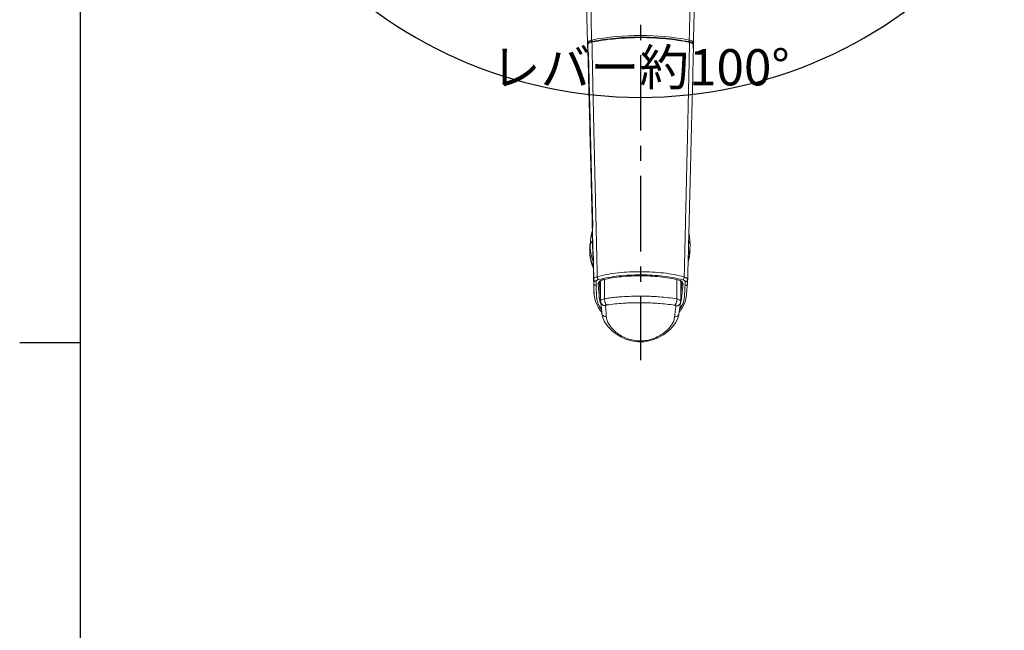
# Model space of a CAD drawing. Extents: x -1050 to 1050, y -742 to 742.
# Drawn here: x -950 to -543, y 181 to 434 of the extents above; entities that cross this region are included whole.
import ezdxf

# ---------------------------------------------------------------- set-up
doc = ezdxf.new("R2010")
doc.units = 0
doc.header["$LTSCALE"] = 25
doc.linetypes.add('CENTER', pattern=[2, 1.25, -0.25, 0.25, -0.25])
doc.layers.get('0').update_dxf_attribs({"linetype": 'CONTINUOUS'})
doc.layers.get('DEFPOINTS').update_dxf_attribs({"linetype": 'CONTINUOUS'})
doc.layers.add('201475', color=7, linetype='CONTINUOUS')
doc.layers.add('BALN', color=7, linetype='CONTINUOUS')
doc.styles.add('BIGFONT', font='ROMANS.shx', dxfattribs={"width": 0.833, "bigfont": 'bigfont.shx'})
doc.dimstyles.new('ITM', dxfattribs={"dimscale": 5, "dimtxt": 3, "dimasz": 1.5, "dimexe": 2, "dimexo": 0, "dimgap": 0.6, "dimtad": 3, "dimdec": 3, "dimdsep": 46, "dimtxsty": 'BIGFONT', "dimblk": 'OPEN', "dimblk1": 'OPEN', "dimblk2": 'OPEN', "dimcen": 0, "dimclrd": 4, "dimclre": 4, "dimclrt": 256, "dimadec": 3, "dimazin": 2, "dimtp": 495, "dimtfac": 1, "dimtdec": 3, "dimtmove": 0, "dimatfit": 3, "dimldrblk": 'OPEN', "dimfxl": 1, "dimarcsym": 0})

# ---------------------------------------------------------------- blocks, each defined once
blk = doc.blocks.new('A3-NEW')
at = {"color": 2}
blk.add_line((-925, 692.5), (-925, -692.5), dxfattribs=at)
at = {"color": 3}
blk.add_line((-950, 300), (-925, 300), dxfattribs=at)
blk = doc.blocks.new('_OPEN')
at = {"color": 0, "linetype": 'ByBlock'}
for p, q in [((-1, 0.167), (0, 0)), ((0, 0), (-1, -0.167)), ((0, 0), (-1, 0))]:
    blk.add_line(p, q, dxfattribs=at)
blk = doc.blocks.new('*D21')
at = {"layer": 'BALN', "color": 4, "lineweight": -2}
for p, q in [((-782.31, 513.34), (-843.85, 461.71)), ((-600.75, 510.47), (-542.63, 461.71))]:
    blk.add_line(p, q, dxfattribs=at)
blk.add_arc((-693.24, 588.08), 186.6, 222.303, 317.697, dxfattribs=at)
at = {"layer": 'DEFPOINTS', "color": 0}
for p in [(-716.83, 607.88), (-669.57, 607.95), (-782.31, 513.34), (-600.75, 510.47), (-746.76, 409.32)]:
    blk.add_point(p, dxfattribs=at)
at = {"layer": 'BALN', "color": 4, "lineweight": -2, "xscale": 7.5, "yscale": 7.5, "zscale": 7.5}
for p, rotation in [((-836.18, 468.14), 131.1514935808227), ((-550.29, 468.14), 48.84850641917726)]:
    blk.add_blockref('_OPEN', p, dxfattribs=dict(at, rotation=rotation))
at = {"layer": 'BALN', "insert": (-693.17, 411.98), "char_height": 15, "attachment_point": 5, "rotation": 0.0208, "style": 'BIGFONT'}
blk.add_mtext('レバー約100°', dxfattribs=at)

msp = doc.modelspace()

# ---------------------------------------------------------------- linework, layer by layer
at = {"layer": '201475', "color": 3, "linetype": 'CENTER'}
msp.add_line((-693.16962344, 618.954049), (-693.16962344, 292.66247312), dxfattribs=at)
at = {"layer": '201475', "color": 2, "lineweight": 15}
for p, q in [((-715.06760066, 424.10378821), (-714.90827931, 424.50701363)), ((-715.06760066, 424.10375841), (-715.06760066, 424.10378821)), ((-715.01220932, 421.89312644), (-715.06760066, 424.10375841)), ((-714.90827931, 424.50701363), (-714.42825516, 424.86730881)), ((-714.42825516, 424.86730881), (-713.68142014, 425.14411278)), ((-713.68142014, 425.14411278), (-713.37484179, 425.21450586)), ((-713.37484179, 425.21450586), (-713.37478777, 425.21452076)), ((-672.96445911, 425.21452076), (-672.9644051, 425.21450586)), ((-672.9644051, 425.21450586), (-672.65782674, 425.14411278)), ((-672.65782674, 425.14411278), (-671.91099172, 424.86730881)), ((-671.91099172, 424.86730881), (-671.43096758, 424.50701363)), ((-671.43096758, 424.50701363), (-671.27164622, 424.10378821)), ((-671.27164622, 424.10375841), (-671.2884715, 423.43232698)), ((-671.27164622, 424.10378821), (-671.27164622, 424.10375841)), ((-714.87016959, 421.10831208), (-714.94485048, 421.52094014)), ((-671.29362171, 423.22673566), (-671.32703756, 421.89312644)), ((-714.65207433, 419.33556564), (-714.0727712, 397.37535186)), ((-714.0727712, 397.37535186), (-713.38794922, 369.3661607)), ((-713.38794922, 369.3661607), (-712.91597915, 348.14283915)), ((-713.87139504, 342.29204721), (-714.04180752, 340.50887393)), ((-673.03817329, 344.97404761), (-673.14500158, 345.31428583)), ((-672.59282229, 340.66491492), (-673.03817329, 344.97404761)), ((-714.13489384, 338.6120965), (-714.04180752, 340.50887393)), ((-672.82954266, 336.57034296), (-672.65913059, 338.3535213)), ((-672.67330346, 338.21376331), (-672.59361019, 340.71925945)), ((-712.64573914, 335.36561496), (-712.41009218, 323.47243197)), ((-672.92107066, 335.77614195), (-673.44904674, 333.16064544)), ((-672.82954214, 336.57034404), (-672.92107066, 335.77614195)), ((-708.04327243, 318.15441616), (-708.04327057, 326.15422375)), ((-678.07144002, 318.04945238), (-678.07143816, 326.05164416)), ((-673.71169274, 325.68298943), (-673.64662123, 326.19248993)), ((-712.44908852, 322.69140251), (-712.43687329, 322.46845133)), ((-710.18984152, 324.73247416), (-710.18865874, 325.03371603)), ((-709.66161584, 324.70180757), (-709.68401042, 318.81137855)), ((-709.66161584, 325.57456858), (-709.6616177, 317.04663403)), ((-676.49964971, 316.95159442), (-676.49964785, 325.47762163)), ((-675.98395032, 324.61266882), (-675.98522251, 324.93334181)), ((-673.98498004, 321.36803038), (-673.78974689, 323.99987347)), ((-712.36050484, 320.96978195), (-712.34473383, 320.17373211)), ((-674.81461709, 316.41813285), (-674.20724203, 318.80252726)), ((-674.20724203, 318.80252726), (-673.98498004, 321.36803038)), ((-709.64164083, 317.27381713), (-709.5953839, 316.62752397)), ((-677.24926007, 311.76980503), (-676.91692879, 314.40108187)), ((-677.1400178, 312.63475783), (-675.86912011, 314.33563597)), ((-676.91692879, 314.40108187), (-676.58075114, 316.47183664)), ((-676.58076046, 316.47180684), (-676.51605961, 317.16697581)), ((-675.86912011, 314.33563597), (-674.81461709, 316.41813285)), ((-709.10094847, 311.90013058), (-708.75759871, 310.32764084)), ((-708.75759871, 310.32764084), (-708.13176391, 308.87152917)), ((-678.63335164, 308.19141037), (-677.74309946, 309.91765029)), ((-677.74309946, 309.91765029), (-677.24926566, 311.76998384)), ((-708.13176391, 308.87152917), (-707.3302081, 307.56395228)), ((-707.3302081, 307.56395228), (-706.43805509, 306.41894705)), ((-706.43805509, 306.41894705), (-704.63827515, 304.63080771)), ((-681.04927876, 305.29343255), (-679.77387161, 306.64055712)), ((-679.77387161, 306.64055712), (-678.63335164, 308.19141037)), ((-704.63827515, 304.63080771), (-703.06852815, 303.42834361)), ((-703.06852815, 303.42834361), (-701.34395623, 302.3798681)), ((-701.34395623, 302.3798681), (-699.30143311, 301.44085653)), ((-687.71667109, 301.24067433), (-685.9566982, 301.95780761)), ((-685.9566982, 301.95780761), (-683.66232497, 303.23775775)), ((-683.66232497, 303.23775775), (-681.04927876, 305.29343255)), ((-699.30143311, 301.44085653), (-696.93144417, 300.71367986)), ((-696.93144417, 300.71367986), (-694.30272462, 300.32821662)), ((-694.30272462, 300.32821662), (-691.8142009, 300.35667784)), ((-691.8142009, 300.35667784), (-689.60785313, 300.70071585)), ((-689.60785313, 300.70071585), (-687.71667109, 301.24067433))]:
    msp.add_line(p, q, dxfattribs=at)
for centre, radius, start, end in [((-713.11211928, 422.73230224), 1.94442919, 90.9130691501, 157.8805921812), ((-693.36491753, 320.01992507), 107.08078395, 89.8955038136, 100.7699563024), ((-692.90108227, 320.80463067), 106.29623948, 79.1897907156, 90.1447491683), ((-673.35459718, 422.49869848), 2.05990686, 53.9991884744, 81.2817171085), ((-673.16826021, 422.40367776), 2.14174372, 24.8718796515, 84.5008205621), ((-698.81142881, 341.58991556), 15.04121139, 160.7014139682, 177.343182431), ((-695.96395267, 338.22630168), 18.22652123, 169.1578406041, 204.4739952459), ((-693.57373716, 338.55593185), 20.5612337, 179.843478844, 201.3977960427), ((-691.35501977, 338.40097937), 18.61870067, 344.5072382067, 0.2046151416), ((-708.3068292, 323.80097795), 2.22848988, 92.4950055411, 146.7886478424), ((-677.81276464, 323.77932762), 2.14330764, 31.9998474342, 87.2275293538), ((-698.8855845, 321.31183957), 13.56792571, 176.168173627, 220.7417783623)]:
    msp.add_arc(centre, radius, start, end, dxfattribs=at)
for points, knots in [([(-713.37478777, 425.21450586), (-713.53737106, 433.09481858), (-713.86254643, 448.85587064), (-714.32268274, 472.09570658), (-714.76350375, 495.08306622), (-715.18111457, 517.72066595), (-715.46559242, 533.59528649), (-715.60531055, 541.78144148), (-716.25984161, 576.10774469)], [0, 0, 0, 0, 0.1947629404, 0.3895364251, 0.5843166341, 0.7803728627, 0.97644114, 1, 1, 1, 1]), ([(-672.96445911, 425.21450586), (-672.80187583, 433.09481858), (-672.47670045, 448.85587064), (-672.01656414, 472.09570658), (-671.57574313, 495.08306622), (-671.15813231, 517.72066595), (-670.87365446, 533.59528649), (-670.73393633, 541.78144148), (-670.07951479, 576.10415676)], [0, 0, 0, 0, 0.1947629404, 0.3895364251, 0.5843166341, 0.7803728627, 0.97644114, 1, 1, 1, 1]), ([(-715.06760066, 424.10375841), (-715.30402612, 433.53952024), (-715.77698655, 452.41541392), (-716.47182711, 480.14655221), (-717.15471323, 507.40057328), (-717.82521317, 534.16027007), (-718.26028392, 551.52395083), (-718.47787668, 560.20808138)], [0, 0, 0, 0, 0.1999877431, 0.4000681069, 0.6001028895, 0.7999987008, 1, 1, 1, 1]), ([(-671.27164622, 424.10375841), (-671.03522076, 433.53952024), (-670.56226033, 452.41541392), (-669.86741978, 480.14655221), (-669.18453365, 507.40057328), (-668.51403371, 534.16027007), (-668.07896296, 551.52395083), (-667.8613702, 560.20808138)], [0, 0, 0, 0, 0.1999877431, 0.4000681069, 0.6001028895, 0.7999987008, 1, 1, 1, 1]), ([(-715.06760066, 424.10375841), (-715.05853228, 424.04529009), (-715.04039468, 423.92834797), (-714.94194657, 423.79162455), (-714.84985217, 423.74388065), (-714.81380781, 423.72519441)], [0, 0, 0, 0, 0.3783251827, 0.7566858644, 1, 1, 1, 1]), ([(-714.95019441, 423.28292794), (-714.92753477, 423.39724101), (-714.88222485, 423.62581989), (-714.51670221, 423.94121811), (-713.97274489, 424.21164723), (-713.48231701, 424.32825495), (-713.23712898, 424.38655264)], [0, 0, 0, 0, 0.2500771046, 0.5000508381, 0.7500518364, 1, 1, 1, 1]), ([(-713.15664594, 424.56609673), (-713.1856572, 424.5970458), (-713.24368028, 424.65894453), (-713.31646757, 424.82780407), (-713.36665569, 425.02449399), (-713.37207708, 425.15117863), (-713.37478777, 425.21452076)], [0, 0, 0, 0, 0.2499927034, 0.4999903301, 0.7499959098, 1, 1, 1, 1]), ([(-713.23712898, 424.38655264), (-713.23309549, 424.44096772), (-713.22496804, 424.5506138), (-713.18697661, 424.64929745), (-713.15185536, 424.66313934), (-713.14090659, 424.66745443)], [0, 0, 0, 0, 0.4040845733, 0.8142281686, 1, 1, 1, 1]), ([(-713.23711967, 424.38653774), (-713.20388664, 422.81984028), (-713.14059219, 419.83596354), (-713.04427761, 415.34700207), (-712.95042197, 410.9227798), (-712.85330507, 406.35480777), (-712.75540109, 401.76783872), (-712.66227635, 397.47108824), (-712.57640426, 393.58843657), (-712.50248846, 390.30757308), (-712.42635571, 387.00253824), (-712.34850673, 383.68236435), (-712.25987857, 379.89391939), (-712.16827503, 375.9617621), (-712.07735546, 372.05791227), (-711.99782132, 368.64635483), (-711.93510462, 365.9587521), (-711.87494283, 363.39123536), (-711.81215106, 360.718287), (-711.74152244, 357.70312863), (-711.67138378, 354.70617743), (-711.60991333, 352.07622161), (-711.55124589, 349.5617328), (-711.48941796, 346.90832186), (-711.40995706, 343.49464895), (-711.3229274, 339.75090974), (-711.2372437, 336.06191802), (-711.1616413, 332.80675615), (-711.09485288, 329.93134381), (-711.05319275, 328.1390775), (-711.03381162, 327.30527885)], [0, 0, 0, 0, 0.0490053039, 0.0933337737, 0.1400006739, 0.1866675629, 0.2351097646, 0.2820486447, 0.3194615784, 0.3549430006, 0.3832245416, 0.4213442341, 0.4572736799, 0.5000009824, 0.5425749886, 0.5776378019, 0.6051895048, 0.625440842, 0.6568009904, 0.6876010399, 0.7184008695, 0.7492005341, 0.7686861249, 0.7959257235, 0.8310080522, 0.8739336332, 0.9113485337, 0.9447425305, 0.9742931041, 1, 1, 1, 1]), ([(-713.23697624, 424.38658245), (-711.64150786, 424.66678447), (-708.44862298, 425.22753064), (-703.40282576, 425.79543244), (-698.24020116, 426.14321396), (-693.00933687, 426.24650661), (-687.78380446, 426.10655173), (-682.6372214, 425.72264571), (-677.61693142, 425.11965272), (-674.4491661, 424.53656518), (-672.86625487, 424.24520023)], [0, 0, 0, 0, 0.1249049557, 0.2499624246, 0.3750003815, 0.4999998331, 0.6249988789, 0.7500369673, 0.8750951379, 1, 1, 1, 1]), ([(-713.14090659, 424.66745443), (-713.12855703, 424.67677534), (-713.09396596, 424.70288316), (-713.05030512, 424.67374643), (-713.02223188, 424.65501196)], [0, 0, 0, 0, 0.3570157974, 1, 1, 1, 1]), ([(-673.08823747, 424.51506026), (-674.65422629, 424.8018025), (-677.78809062, 425.37563244), (-682.75418414, 425.96925308), (-687.84500391, 426.34715826), (-693.01357165, 426.48490967), (-698.18736775, 426.38343431), (-703.29393571, 426.04127663), (-708.28522707, 425.48248982), (-711.44382638, 424.93072901), (-713.0221909, 424.65501196)], [0, 0, 0, 0, 0.1249187021, 0.2499879055, 0.375021434, 0.5000057017, 0.6249885637, 0.7500183433, 0.8750831806, 1, 1, 1, 1]), ([(-672.86618968, 424.24524493), (-672.93080602, 421.12710598), (-673.05177846, 415.28943574), (-673.22311056, 407.08078495), (-673.37191514, 400.05156049), (-673.50012143, 394.21571908), (-673.59256849, 390.11573068), (-673.6536249, 387.45021712), (-673.68910731, 385.91295126), (-673.71799313, 384.66792048), (-673.7401782, 383.715037), (-673.76474828, 382.66233593), (-673.80081025, 381.12182028), (-673.85203067, 378.93843352), (-673.96918244, 373.94992309), (-674.14329622, 366.47367397), (-674.37954773, 356.37073128), (-674.61004441, 346.52357066), (-674.83756912, 336.72805691), (-674.98400723, 330.42222716), (-675.05931651, 327.17930443)], [0, 0, 0, 0, 0.0974853719, 0.1825086896, 0.2550564841, 0.315120119, 0.3627067332, 0.3815102505, 0.3973088688, 0.4101038216, 0.4198959947, 0.4266860803, 0.4425584267, 0.4673895295, 0.4939987712, 0.5963577466, 0.697951478, 0.8055513178, 0.9000001466, 1, 1, 1, 1]), ([(-673.18264564, 424.56609673), (-673.1536346, 424.59705149), (-673.09561312, 424.65896038), (-673.02282627, 424.82781315), (-672.97263691, 425.02449766), (-672.96721614, 425.15117849), (-672.96450568, 425.21452076)], [0, 0, 0, 0, 0.2500066121, 0.5000081113, 0.7499967034, 1, 1, 1, 1]), ([(-672.86625487, 424.24520023), (-672.87043712, 424.29963546), (-672.87886435, 424.4093224), (-672.91812813, 424.50813705), (-672.95438167, 424.52222272), (-672.96559346, 424.52657886)], [0, 0, 0, 0, 0.4049504108, 0.8159746701, 1, 1, 1, 1]), ([(-672.86618968, 424.24524493), (-672.62385249, 424.18547687), (-672.1394688, 424.06601244), (-671.61363963, 423.79191908), (-671.31227885, 423.54114211), (-671.2763902, 423.38350982), (-671.26655189, 423.34029741)], [0, 0, 0, 0, 0.2949921319, 0.5896304196, 0.8875036539, 1, 1, 1, 1]), ([(-671.54968513, 423.71069558), (-671.50494978, 423.73348084), (-671.40386567, 423.78496649), (-671.29859318, 423.92803506), (-671.28062826, 424.04518579), (-671.27164622, 424.10375841)], [0, 0, 0, 0, 0.2841645281, 0.6420990553, 1, 1, 1, 1]), ([(-714.95019441, 423.28294284), (-714.90753666, 421.60243034), (-714.8225583, 418.25468744), (-714.6951564, 413.22163565), (-714.56850622, 408.2079456), (-714.4417556, 403.17837164), (-714.31442976, 398.11475702), (-714.19701746, 393.43737673), (-714.08813167, 389.09520545), (-713.98778147, 385.09138687), (-713.88844487, 381.12702013), (-713.78996177, 377.197425), (-713.69023681, 373.21885315), (-713.57390758, 368.57800757), (-713.4518592, 363.70936449), (-713.31963729, 358.43434892), (-713.18775378, 353.17302256), (-713.04991782, 347.67382857), (-712.91317973, 342.21862504), (-712.77895261, 336.8633863), (-712.64472073, 331.50817547), (-712.55523255, 327.93812127), (-712.51048689, 326.15303166)], [0, 0, 0, 0, 0.0525563014, 0.1046972185, 0.156871094, 0.2084348411, 0.2606370687, 0.3134540338, 0.3527903373, 0.3944927403, 0.4368031355, 0.4748929921, 0.5155444687, 0.559385804, 0.6178920443, 0.6655660893, 0.7219209693, 0.7800009186, 0.8350006747, 0.8899994512, 0.9449977996, 1, 1, 1, 1]), ([(-714.94354663, 421.0906244), (-714.71624779, 412.26712514), (-714.26172169, 394.62290487), (-713.78246609, 375.68559989), (-713.50883692, 364.80376192), (-713.44196035, 362.14039435), (-713.37758935, 359.57368068), (-713.31230989, 356.96807276), (-713.24834762, 354.41458809), (-713.17729156, 351.57823715), (-713.09735809, 348.38761235), (-713.00804192, 344.82262634), (-712.89889906, 340.46610146), (-712.78325515, 335.85021373), (-712.66666651, 331.19658472), (-712.5743504, 327.51174001), (-712.52089601, 325.37808303), (-712.49821392, 324.47271712)], [0, 0, 0, 0, 0.2800129127, 0.5599376582, 0.5875466365, 0.6151895031, 0.6418440348, 0.6663618209, 0.6951147905, 0.7201480333, 0.7533539038, 0.7929771989, 0.829494345, 0.8869777868, 0.9345566836, 0.9722307062, 1, 1, 1, 1]), ([(-673.62830584, 326.01689465), (-673.6061921, 326.89989297), (-673.55694004, 328.86652039), (-673.47551995, 332.11752833), (-673.37952486, 335.95025729), (-673.27734195, 340.03027869), (-673.18514116, 343.71167783), (-673.11096349, 346.67329183), (-673.05425103, 348.93783389), (-672.99932782, 351.13080845), (-672.93644082, 353.64202613), (-672.8567321, 356.82476655), (-672.77206172, 360.20568566), (-672.68263243, 363.77664361), (-672.59722533, 367.18674318), (-672.51123397, 370.62010652), (-672.42932297, 373.89026989), (-672.34745474, 377.15856416), (-672.20003274, 383.04340385), (-671.99194742, 391.34918269), (-671.7249338, 402.02771011), (-671.46215647, 412.58243432), (-671.2885122, 419.60027423), (-671.20118049, 423.12978871)], [0, 0, 0, 0, 0.0272122558, 0.060607554, 0.1001860073, 0.1453242613, 0.1863378529, 0.2136337607, 0.2365919945, 0.2561247529, 0.2812167789, 0.3139843897, 0.3542138519, 0.3854136309, 0.4240361647, 0.45930287, 0.4912138205, 0.5247997018, 0.5599996832, 0.6725198855, 0.7806592258, 0.8896859366, 1, 1, 1, 1]), ([(-712.9937837, 341.96793206), (-713.00118384, 342.14570323), (-713.01963933, 342.5890537), (-713.05064999, 343.09982224), (-713.09157035, 343.71112727), (-713.13135695, 344.29439754), (-713.15720761, 344.86217381), (-713.15698755, 345.36624568), (-713.13254168, 345.84080421), (-713.11410345, 346.15223876), (-713.03290271, 346.46592395), (-713.00737543, 346.56453795)], [0, 0, 0, 0, 0.0457712712, 0.1141507565, 0.1834855367, 0.3192419804, 0.4582351115, 0.5966897118, 0.732918486, 0.9160369085, 1, 1, 1, 1]), ([(-712.94796263, 342.33236976), (-712.95364315, 342.55973068), (-712.96474092, 343.00391493), (-712.98476242, 343.81601142), (-713.0040169, 344.6674908), (-713.01642165, 345.54188166), (-713.01651607, 346.33392086), (-712.9983394, 347.12472586), (-712.95774584, 347.76791093), (-712.92115008, 348.04458903), (-712.90811134, 348.14316697)], [0, 0, 0, 0, 0.0665357555, 0.1299877495, 0.2686010162, 0.3958438956, 0.5396811765, 0.7023793418, 0.893960404, 1, 1, 1, 1]), ([(-712.99377998, 341.96793206), (-712.97924362, 342.02871416), (-712.95016947, 342.15028442), (-712.94869827, 342.27167263), (-712.94796263, 342.33236976)], [0, 0, 0, 0, 0.4999751249, 1, 1, 1, 1]), ([(-713.96469494, 340.39527841), (-713.90533303, 340.65815106), (-713.78660919, 341.18389646), (-713.2580589, 341.70658682), (-712.9937837, 341.96793206)], [0, 0, 0, 0, 0.4999999062, 1, 1, 1, 1]), ([(-712.60530671, 333.32496054), (-712.93459425, 334.17992191), (-713.80707534, 336.44522965), (-713.90408438, 338.87964697), (-713.96448073, 340.39527841)], [0, 0, 0, 0, 0.3774151116, 1, 1, 1, 1]), ([(-712.63661218, 334.90497537), (-712.6587252, 334.99566036), (-712.80556965, 335.59786606), (-712.87102858, 336.47441383), (-712.90609301, 337.55142061), (-712.94461038, 338.86558433), (-712.95232484, 339.99127218), (-712.96260941, 340.74977346), (-712.96980238, 341.15799572), (-712.98033343, 341.58075385), (-712.98930108, 341.83888593), (-712.9937837, 341.96791716)], [0, 0, 0, 0, 0.0387596893, 0.2573888607, 0.4801011975, 0.7028165338, 0.8508022479, 0.8880704223, 0.9253476523, 0.9626838963, 1, 1, 1, 1]), ([(-672.79477028, 338.22917111), (-672.82516673, 337.39647024), (-672.86820638, 336.21741298), (-673.28567315, 335.12271835), (-673.40830696, 334.80114408)], [0, 0, 0, 0, 0.7062429409, 1, 1, 1, 1]), ([(-673.23555408, 341.82851679), (-673.00705496, 341.56553409), (-672.68560375, 341.19557157), (-672.65247532, 340.82547373), (-672.64289578, 340.71845479)], [0, 0, 0, 0, 0.7108360738, 1, 1, 1, 1]), ([(-712.64037286, 335.36579378), (-712.65342556, 335.54265818), (-712.67804643, 335.87627159), (-712.72311969, 336.47574357), (-712.76334893, 337.09197403), (-712.79055899, 337.57389344), (-712.80167787, 337.81158118), (-712.80391683, 337.8594435)], [0, 0, 0, 0, 0.2532112751, 0.4776239545, 0.7610635523, 0.9518862354, 1, 1, 1, 1]), ([(-673.45147004, 333.07773538), (-673.43633243, 333.13302667), (-673.36394636, 333.39742253), (-673.22204922, 333.96573438), (-673.14410468, 334.4881106), (-673.09817468, 334.79592867)], [0, 0, 0, 0, 0.0979664846, 0.4684631361, 1, 1, 1, 1]), ([(-712.51048689, 326.15303166), (-712.4913261, 326.26885815), (-712.45285699, 326.50140286), (-712.1443986, 326.8246705), (-711.67558796, 327.10661466), (-711.24720981, 327.23922067), (-711.03381162, 327.30527885)], [0, 0, 0, 0, 0.2489411231, 0.4997988064, 0.7508228868, 1, 1, 1, 1]), ([(-712.51048689, 326.15303166), (-712.49312168, 326.0395435), (-712.45834077, 325.81223716), (-712.22503443, 325.52854105), (-711.8976283, 325.3299416), (-711.63911446, 325.30492151), (-711.51004901, 325.29243)], [0, 0, 0, 0, 0.2496369564, 0.4999998685, 0.750370246, 1, 1, 1, 1]), ([(-711.51004714, 325.2925194), (-711.49707459, 325.3728768), (-711.471037, 325.53416446), (-711.26530982, 325.75561392), (-710.95184077, 325.94607426), (-710.66793246, 326.03415719), (-710.52646061, 326.07804902)], [0, 0, 0, 0, 0.2491368567, 0.500049759, 0.7508741961, 1, 1, 1, 1]), ([(-711.03381162, 327.30527885), (-709.64521616, 327.6350689), (-706.86593421, 328.29514562), (-702.36636422, 328.90934182), (-697.72482142, 329.27799252), (-693.00165177, 329.38237377), (-688.28407802, 329.24493325), (-683.65948102, 328.8438667), (-679.18719265, 328.19819972), (-676.43459739, 327.51874564), (-675.059337, 327.17927463)], [0, 0, 0, 0, 0.1250245968, 0.2502374622, 0.3752057738, 0.500001081, 0.6247973146, 0.7497660373, 0.8749773124, 1, 1, 1, 1]), ([(-711.03381162, 327.30527885), (-711.02332226, 327.18470014), (-711.00241869, 326.94440644), (-710.88369311, 326.57833609), (-710.72006607, 326.26136854), (-710.59113705, 326.13918198), (-710.52644198, 326.0778702)], [0, 0, 0, 0, 0.250894449, 0.4999916756, 0.7491017186, 1, 1, 1, 1]), ([(-708.5434476, 326.05671055), (-708.86360997, 325.9655114), (-709.50674824, 325.78231166), (-710.20693468, 325.35727225), (-710.64843496, 324.85083085), (-710.67535144, 324.47659795), (-710.68875102, 324.2902971)], [0, 0, 0, 0, 0.2489292181, 0.5000459774, 0.7511125954, 1, 1, 1, 1]), ([(-710.52646061, 326.07804902), (-709.17655863, 326.39330386), (-706.47419898, 327.02441039), (-702.10465499, 327.61020937), (-697.59763788, 327.95925505), (-693.01057177, 328.060301), (-688.42886397, 327.92717375), (-683.93806758, 327.54661816), (-679.59457218, 326.930308), (-676.91779998, 326.28031202), (-675.58067833, 325.95562108)], [0, 0, 0, 0, 0.12488108, 0.2499985891, 0.3750353405, 0.4999999218, 0.62496463, 0.7500014097, 0.8751187994, 1, 1, 1, 1]), ([(-677.5642967, 325.94840891), (-678.76741443, 326.21189135), (-681.17559179, 326.73928151), (-685.03018638, 327.24419974), (-688.99160851, 327.55790962), (-693.01937772, 327.66855046), (-697.0513961, 327.58597198), (-701.02573067, 327.29989236), (-704.90120654, 326.82213641), (-707.33002441, 326.3117144), (-708.5434476, 326.05671055)], [0, 0, 0, 0, 0.1249000578, 0.2500017114, 0.375033034, 0.4999996638, 0.6249657818, 0.7499973504, 0.8751001396, 1, 1, 1, 1]), ([(-708.41194299, 326.02318294), (-708.4254257, 326.01924073), (-708.45228764, 326.01138655), (-708.49725181, 326.02256849), (-708.52813379, 326.04541245), (-708.5434476, 326.05674036)], [0, 0, 0, 0, 0.3368772701, 0.6711694616, 1, 1, 1, 1]), ([(-677.56430229, 325.9482301), (-677.5801305, 325.93702686), (-677.61205323, 325.91443189), (-677.65854322, 325.90352944), (-677.68633685, 325.91158366), (-677.70028749, 325.91562636)], [0, 0, 0, 0, 0.3287789964, 0.6630897473, 1, 1, 1, 1]), ([(-675.48459006, 324.1670049), (-675.49135982, 324.35342276), (-675.50495737, 324.72785641), (-675.92729378, 325.23748872), (-676.61195284, 325.66715719), (-677.24774587, 325.85492329), (-677.5642967, 325.94840891)], [0, 0, 0, 0, 0.2489296406, 0.4999930196, 0.7510548033, 1, 1, 1, 1]), ([(-675.059337, 327.17927463), (-675.06994785, 327.05917555), (-675.09116187, 326.81906437), (-675.21311695, 326.45331905), (-675.38162342, 326.13726463), (-675.51431437, 326.01608311), (-675.58068206, 325.95547206)], [0, 0, 0, 0, 0.2500873571, 0.4999936253, 0.7499130824, 1, 1, 1, 1]), ([(-675.58067833, 325.95562108), (-675.44092977, 325.91075272), (-675.16047862, 325.82070969), (-674.85442431, 325.62807845), (-674.65715305, 325.40522869), (-674.63713416, 325.24378805), (-674.62716048, 325.16335614)], [0, 0, 0, 0, 0.2491237501, 0.4999482056, 0.7508674189, 1, 1, 1, 1]), ([(-675.059337, 327.17927463), (-674.8482353, 327.1117597), (-674.42446794, 326.97622965), (-673.97198469, 326.69056076), (-673.70901571, 326.42042434), (-673.68034365, 326.24604562), (-673.67080768, 326.18804939)], [0, 0, 0, 0, 0.2844388187, 0.5709849282, 0.8573148305, 1, 1, 1, 1]), ([(-673.71224967, 325.68361528), (-673.71147663, 325.68458782), (-673.63760793, 325.77752022), (-673.63293242, 325.897837), (-673.62830584, 326.01689465)], [0, 0, 0, 0, 0.0104650566, 1, 1, 1, 1]), ([(-712.49821392, 324.47271712), (-712.48081232, 324.36208514), (-712.44600847, 324.14081716), (-712.21264925, 323.86498965), (-711.88530452, 323.67195168), (-711.62667112, 323.64783619), (-711.49735508, 323.6357785)], [0, 0, 0, 0, 0.2499961655, 0.5000014408, 0.7500020025, 1, 1, 1, 1]), ([(-712.31484023, 320.17459638), (-712.35214924, 320.74890822), (-712.40481632, 321.55963283), (-712.42549402, 322.26386681), (-712.43152378, 322.46922619)], [0, 0, 0, 0, 0.7083932555, 1, 1, 1, 1]), ([(-709.28344672, 313.70954878), (-709.69169414, 314.28042697), (-710.33350781, 315.17791561), (-710.82009486, 316.41685319), (-711.11567564, 317.39999417), (-711.32999983, 318.68207388), (-711.36092636, 320.256598), (-711.46394485, 322.02009207), (-711.4864352, 323.1075427), (-711.49735694, 323.63562949)], [0, 0, 0, 0, 0.1635491842, 0.2571188351, 0.3484613354, 0.4424236933, 0.6254846535, 0.8181281992, 1, 1, 1, 1]), ([(-710.18984152, 324.73247416), (-710.19807307, 324.67640825), (-710.21466251, 324.56341586), (-710.32883816, 324.41730588), (-710.4946909, 324.31520707), (-710.62439152, 324.29855842), (-710.68875102, 324.2902971)], [0, 0, 0, 0, 0.2480977741, 0.5000035827, 0.7518938588, 1, 1, 1, 1]), ([(-710.68875102, 324.2902971), (-710.59883757, 323.34535022), (-710.42759722, 321.54569684), (-710.26126678, 319.4205063), (-710.18227173, 318.41119297)], [0, 0, 0, 0, 0.5250716019, 1, 1, 1, 1]), ([(-709.68401042, 318.81137855), (-709.76708158, 319.88025099), (-709.93322378, 322.01799454), (-710.1043023, 323.82764799), (-710.18984152, 324.73247416)], [0, 0, 0, 0, 0.5000003101, 1, 1, 1, 1]), ([(-674.69866929, 323.50676424), (-674.75696884, 322.68881688), (-674.87355937, 321.05304224), (-674.98342466, 318.27719763), (-675.6034192, 315.80497417), (-676.64293328, 314.37261137), (-676.97901261, 313.90952237)], [0, 0, 0, 0, 0.2875542644, 0.575066316, 0.8626171263, 1, 1, 1, 1]), ([(-676.49964971, 320.27529843), (-676.44357737, 320.79927924), (-676.27425857, 322.38151767), (-676.10030002, 323.71846839), (-675.98395032, 324.61266882)], [0, 0, 0, 0, 0.3311642585, 1, 1, 1, 1]), ([(-676.17213523, 318.29207308), (-676.06478373, 319.30074558), (-675.83874762, 321.42457641), (-675.6065237, 323.22280847), (-675.48459006, 324.1670049)], [0, 0, 0, 0, 0.4749307124, 1, 1, 1, 1]), ([(-675.48459006, 324.1670049), (-675.54889894, 324.17572693), (-675.67849522, 324.19330372), (-675.84439861, 324.29654223), (-675.95878436, 324.44344885), (-675.97560419, 324.55654806), (-675.98395032, 324.61266882)], [0, 0, 0, 0, 0.2481160153, 0.5000073146, 0.7518994807, 1, 1, 1, 1]), ([(-673.70023189, 324.33684833), (-673.71845092, 324.22292406), (-673.75379529, 324.00191453), (-673.98482617, 323.73175857), (-674.30686262, 323.54219452), (-674.56539772, 323.51891394), (-674.69866743, 323.50691326)], [0, 0, 0, 0, 0.2577285811, 0.4999854257, 0.7422524209, 1, 1, 1, 1]), ([(-674.62716234, 325.16329653), (-674.49882286, 325.17509048), (-674.24175936, 325.19871371), (-673.90567944, 325.39099465), (-673.77649751, 325.58642112), (-673.71224967, 325.68361528)], [0, 0, 0, 0, 0.3338460655, 0.6686924057, 1, 1, 1, 1]), ([(-710.18227173, 318.41119297), (-710.11825816, 318.41911873), (-709.98926663, 318.43508967), (-709.82415436, 318.52773728), (-709.7099317, 318.65941487), (-709.69260781, 318.76097628), (-709.68401042, 318.81137855)], [0, 0, 0, 0, 0.2481343876, 0.5000070891, 0.751866602, 1, 1, 1, 1]), ([(-710.18227173, 318.41119297), (-710.10837097, 317.71491598), (-710.01928501, 316.87556716), (-709.58588867, 316.02194983), (-709.51201377, 315.87644584)], [0, 0, 0, 0, 0.8295442471, 1, 1, 1, 1]), ([(-709.64013209, 317.27357872), (-709.63567486, 317.28963896), (-709.6271245, 317.3204475), (-709.60874321, 317.35830927), (-709.59490761, 317.38399218), (-709.587295, 317.39699094), (-709.58333477, 317.40352158), (-709.58130398, 317.40684432), (-709.5802935, 317.4084592), (-709.5797634, 317.40930099), (-709.57952396, 317.40971758), (-709.5793783, 317.40991694), (-709.57932783, 317.41004478), (-709.57928513, 317.4100553), (-709.57927764, 317.41010798), (-709.57926149, 317.41009943), (-709.57258225, 317.75637714), (-709.25268813, 317.60674139), (-708.74786813, 318.01755631), (-708.25685942, 318.11292927), (-708.04327243, 318.15441616)], [0, 0, 0, 0, 0.0431924789, 0.0828565617, 0.1031762431, 0.113458268, 0.1186290882, 0.1212235823, 0.1225194509, 0.1231672951, 0.1234957172, 0.1236555131, 0.1237398465, 0.1237781376, 0.1238014787, 0.1238069186, 0.1238183788, 0.4167413913, 0.7462846451, 1, 1, 1, 1]), ([(-707.12348988, 315.55800803), (-707.18629596, 315.60556701), (-707.31216738, 315.70088129), (-707.49323516, 315.9366474), (-707.65872565, 316.23090394), (-707.80176729, 316.57671043), (-707.91654972, 316.95867491), (-707.99776446, 317.36080797), (-708.04461148, 317.76835746), (-708.04374116, 318.02588762), (-708.04330689, 318.15438635)], [0, 0, 0, 0, 0.1247380699, 0.249991062, 0.3750589921, 0.4999989074, 0.624941874, 0.7500138594, 0.875265469, 1, 1, 1, 1]), ([(-708.04327243, 318.15441616), (-707.46217709, 318.24928671), (-706.29913088, 318.4391675), (-704.43815787, 318.67163137), (-702.5890923, 318.85622138), (-700.07766227, 319.04884917), (-696.92620824, 319.19951058), (-693.4672746, 319.24224749), (-690.4496282, 319.20003742), (-687.86854819, 319.10623035), (-684.89191098, 318.92170057), (-681.56367053, 318.61569849), (-679.23491069, 318.23810279), (-678.07144002, 318.04945238)], [0, 0, 0, 0, 0.0624208969, 0.124933693, 0.1929920635, 0.2500625456, 0.3750708881, 0.5000147867, 0.5823241962, 0.6653794407, 0.7500540827, 0.8751246324, 1, 1, 1, 1]), ([(-679.02489082, 315.45960076), (-678.9599717, 315.50670913), (-678.82986411, 315.60112132), (-678.64256521, 315.83560382), (-678.47126615, 316.12868635), (-678.32308757, 316.47348974), (-678.20400876, 316.85463526), (-678.11958903, 317.25618379), (-678.07063654, 317.66340589), (-678.0711738, 317.9209447), (-678.07144189, 318.04945238)], [0, 0, 0, 0, 0.1247339814, 0.249985463, 0.3750558365, 0.5000025406, 0.6249373183, 0.7500122725, 0.8752601896, 1, 1, 1, 1]), ([(-678.07144002, 318.04945238), (-677.86296676, 317.9995523), (-677.38000721, 317.88395128), (-676.86156028, 317.61972399), (-676.56500135, 317.36144324), (-676.54904601, 317.20751107), (-676.54449848, 317.16363795)], [0, 0, 0, 0, 0.2535410977, 0.5873659343, 0.8823927292, 1, 1, 1, 1]), ([(-676.49964971, 318.40532191), (-676.45476048, 318.37616987), (-676.35858443, 318.31371105), (-676.23698129, 318.29961809), (-676.17213523, 318.29210289)], [0, 0, 0, 0, 0.4667402118, 1, 1, 1, 1]), ([(-709.65797437, 317.08561547), (-709.66122943, 317.1365153), (-709.66526031, 317.19954656), (-709.64418784, 317.26162976), (-709.64013209, 317.27357872)], [0, 0, 0, 0, 0.8075331271, 1, 1, 1, 1]), ([(-709.14570039, 312.24711902), (-709.23048973, 313.19732464), (-709.40007706, 315.09783287), (-709.57200568, 316.42299872), (-709.65797437, 317.08561547)], [0, 0, 0, 0, 0.4999744784, 1, 1, 1, 1]), ([(-709.56202952, 316.63983233), (-709.54727016, 316.54978688), (-709.49299878, 316.21868225), (-709.09707932, 315.74767384), (-708.44967441, 315.3241621), (-707.92696657, 315.27732417), (-707.66561182, 315.25390513)], [0, 0, 0, 0, 0.1107261778, 0.4071494134, 0.7035737646, 1, 1, 1, 1]), ([(-707.66561182, 315.25390513), (-707.6611117, 315.2858905), (-707.65207163, 315.35014435), (-707.53846413, 315.43765245), (-707.36152131, 315.5108423), (-707.20262995, 315.54232649), (-707.12348988, 315.55800803)], [0, 0, 0, 0, 0.2489385112, 0.5000805173, 0.7510017825, 1, 1, 1, 1]), ([(-707.66561182, 315.25390513), (-707.58752303, 314.60607676), (-707.43646731, 313.35291109), (-707.35996375, 311.60232121), (-707.32300898, 310.75670488)], [0, 0, 0, 0, 0.5169534912, 1, 1, 1, 1]), ([(-707.12348988, 315.55800803), (-706.01806806, 315.7177512), (-703.80559275, 316.03747333), (-700.6804747, 316.28306334), (-697.89368845, 316.42372858), (-695.47556025, 316.48928924), (-693.04500353, 316.50543509), (-690.61609721, 316.47231163), (-688.20274575, 316.38983869), (-685.42541349, 316.22969964), (-682.31609736, 315.96219635), (-680.12140547, 315.62704799), (-679.02489082, 315.45960076)], [0, 0, 0, 0, 0.1248802087, 0.2499447491, 0.3332694604, 0.4166949988, 0.4999820876, 0.5832748393, 0.6667016533, 0.7500346406, 0.8751120009, 1, 1, 1, 1]), ([(-678.49840486, 315.15168316), (-678.50127177, 315.18370245), (-678.50703248, 315.24804123), (-678.61645678, 315.33631176), (-678.78941636, 315.41077839), (-678.94660868, 315.44337004), (-679.02489082, 315.45960076)], [0, 0, 0, 0, 0.2489274521, 0.5001889201, 0.7510929004, 1, 1, 1, 1]), ([(-679.01541369, 310.65746315), (-678.95054258, 311.5027665), (-678.81625317, 313.25262563), (-678.60671932, 314.50453359), (-678.49840486, 315.15168316)], [0, 0, 0, 0, 0.4830693742, 1, 1, 1, 1]), ([(-678.498403, 315.15177257), (-678.23722688, 315.17328831), (-677.7148565, 315.21632129), (-677.06932936, 315.63588587), (-676.67841383, 316.0911456), (-676.6244412, 316.40743924), (-676.6114792, 316.48339994)], [0, 0, 0, 0, 0.3015371583, 0.6030952818, 0.9046798483, 1, 1, 1, 1]), ([(-707.32300898, 310.75670488), (-707.56359198, 310.7730873), (-708.04477572, 310.80585335), (-708.64067047, 311.14880083), (-709.00638206, 311.54216606), (-709.05347377, 311.82340818), (-709.06733332, 311.90618045)], [0, 0, 0, 0, 0.2926339459, 0.5852894422, 0.8779466834, 1, 1, 1, 1]), ([(-679.01541369, 310.65746315), (-679.09970361, 310.13029378), (-679.26866252, 309.07358425), (-680.18038922, 307.38326143), (-681.51192774, 305.71144746), (-683.26696564, 304.12993043), (-685.37751801, 302.72395807), (-687.8011383, 301.59029792), (-690.47551349, 300.84616705), (-693.29417178, 300.58912734), (-696.107876, 300.86503557), (-698.7672813, 301.62805379), (-701.16751698, 302.77847192), (-703.24734625, 304.19927184), (-704.96474859, 305.79345749), (-706.25324767, 307.47477307), (-707.11833538, 309.17133633), (-707.25488575, 310.22903343), (-707.32300898, 310.75670488)], [0, 0, 0, 0, 0.0624394313, 0.1251596664, 0.1877118912, 0.2502683708, 0.312945664, 0.3754345328, 0.4377235105, 0.5000019982, 0.5622808275, 0.62457061, 0.6870610533, 0.749738742, 0.8122958174, 0.8748463119, 0.9375624389, 1, 1, 1, 1]), ([(-677.28336511, 311.77016265), (-677.29587802, 311.69576295), (-677.34167247, 311.42347668), (-677.70199539, 311.04037213), (-678.29479836, 310.70144441), (-678.77521586, 310.67212312), (-679.01541369, 310.65746315)], [0, 0, 0, 0, 0.11136982, 0.4075886194, 0.7038077843, 1, 1, 1, 1])]:
    msp.add_open_spline(points, degree=3, knots=knots, dxfattribs=at)
for points in [[(-714.94354663, 421.0906244), (-714.95019441, 423.28294284)], [(-714.62475864, 419.33701105), (-714.86411971, 420.65354354)], [(-671.26655189, 423.34029741), (-671.20115442, 423.12978871)], [(-713.76689692, 342.27990277), (-713.96469494, 340.39527841)], [(-712.49821392, 324.47271712), (-712.51048689, 326.15303166)], [(-673.62830584, 326.01689465), (-673.70023189, 324.33684833)], [(-712.43152378, 322.46922619), (-712.49821392, 324.47271712)], [(-711.49735694, 323.63562949), (-711.51004714, 325.2925194)], [(-710.18984338, 324.73247416), (-710.12526733, 325.0807441)], [(-676.03817192, 324.97303851), (-675.98395032, 324.61266882)], [(-674.62716048, 325.16335614), (-674.69866929, 323.50676424)], [(-676.60979723, 316.50798686), (-676.17213523, 318.29207308)], [(-709.65797437, 317.08561547), (-709.56202952, 316.63983233)], [(-676.54449848, 317.16363795), (-676.52132531, 317.04562075)], [(-709.06733332, 311.90618045), (-709.14570039, 312.24711902)]]:
    msp.add_open_spline(points, degree=1, dxfattribs=at)

# ---------------------------------------------------------------- block references
at = {"color": 2}
msp.add_blockref('A3-NEW', (0, 0), dxfattribs=at)

# ---------------------------------------------------------------- dimensions: what is measured, and where the dimension line sits
at = {"layer": 'BALN', "color": 4}
dim = msp.add_angular_dim_2l(base=(-746.7561245176, 409.3196814305), line1=((-669.565975943, 607.9473237492), (-782.3140292673, 513.3404737888)), line2=((-716.8294135327, 607.8806702213), (-600.7457918222, 510.4749460583)), text='レバー約<>', dimstyle='ITM', override={"dimdec": 8, "dimadec": 8}, dxfattribs=at)
dim.commit()
dim.dimension.update_dxf_attribs({"geometry": '*D21', "text_midpoint": (-693.1696234406, 401.4803566807), "dimtype": 162})

doc.saveas('drawing.dxf')
